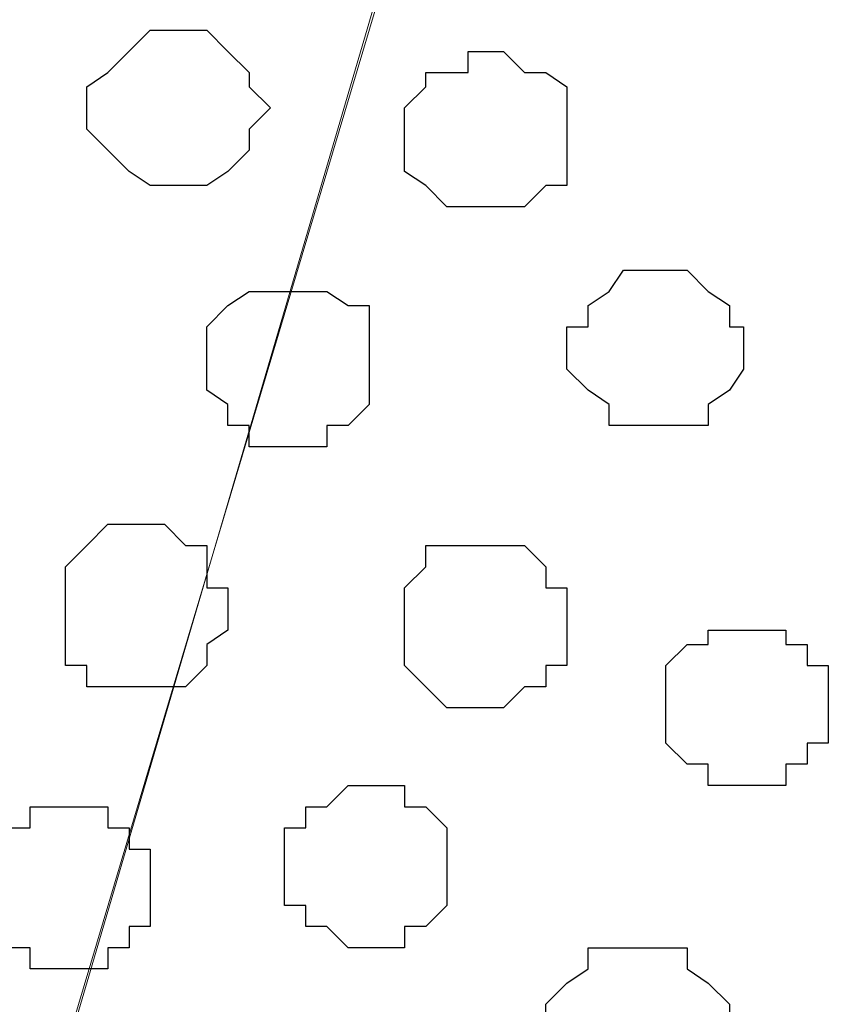
# Model space of a CAD drawing. Units: centimetres. Extents: x -8.5 to 8.6, y -10.2 to 13.4.
# Drawn here: x 5.8 to 6, y 0.7 to 1 of the extents above; entities that cross this region are included whole.
import ezdxf

# ---------------------------------------------------------------- set-up
doc = ezdxf.new("R2010")
doc.units = ezdxf.units.CM
doc.header["$MEASUREMENT"] = 0
doc.layers.add('Layer 1', color=7, linetype='Continuous')

msp = doc.modelspace()

# ---------------------------------------------------------------- linework, layer by layer
at = {"layer": 'Layer 1', "color": 254}
msp.add_open_spline([(-7.94032, 0.49671), (-7.94032, 0.49671), (8.55274, 0.49671), (8.55274, 0.49671), (8.55274, 0.49671), (8.55274, 0.49671), (8.55274, 1.91276), (8.55274, 1.91276), (8.55274, 1.91276), (8.55274, 1.91276), (-7.94032, 1.91276), (-7.94032, 1.91276), (-7.94032, 1.91276), (-7.94032, 1.91276), (-7.94032, 0.49671), (-7.94032, 0.49671)], degree=3, knots=[0, 0, 0, 0, 0.25, 0.25, 0.25, 0.25, 0.5, 0.5, 0.5, 0.5, 0.75, 0.75, 0.75, 0.75, 1, 1, 1, 1], dxfattribs=at)
at = {"layer": 'Layer 1', "lineweight": 9}
for points, knots in [([(-7.94032, 1.91276), (-7.94032, 1.91276), (8.55274, 1.91276), (8.55274, 1.91276), (8.55274, 1.91276), (8.55274, 1.91276), (8.55274, 0.49671), (8.55274, 0.49671), (8.55274, 0.49671), (8.55274, 0.49671), (-7.94032, 0.49671), (-7.94032, 0.49671), (-7.94032, 0.49671), (-7.94032, 0.49671), (-7.94032, 1.91276), (-7.94032, 1.91276)], [0, 0, 0, 0, 0.25, 0.25, 0.25, 0.25, 0.5, 0.5, 0.5, 0.5, 0.75, 0.75, 0.75, 0.75, 1, 1, 1, 1]), ([(5.78838, 0.69356), (5.78838, 0.69356), (6.09318, 1.71591), (6.09318, 1.71591), (6.09318, 1.71591), (6.09318, 1.71591), (6.09318, 1.75189), (6.09318, 1.75189), (6.09318, 1.75189), (6.09318, 1.75189), (6.08683, 1.76459), (6.08683, 1.76459), (6.08683, 1.76459), (6.08683, 1.76459), (6.07413, 1.78153), (6.07413, 1.78153), (6.07413, 1.78153), (6.07413, 1.78153), (6.04449, 1.80481), (6.04449, 1.80481), (6.04449, 1.80481), (6.04449, 1.80481), (6.00851, 1.83021), (6.00851, 1.83021), (6.00851, 1.83021), (6.00851, 1.83021), (5.96194, 1.84714), (5.96194, 1.84714), (5.96194, 1.84714), (5.96194, 1.84714), (5.90691, 1.85984), (5.90691, 1.85984), (5.90691, 1.85984), (5.90691, 1.85984), (5.84764, 1.86619), (5.84764, 1.86619), (5.84764, 1.86619), (5.84764, 1.86619), (5.78838, 1.87043), (5.78838, 1.87043), (5.78838, 1.87043), (5.78838, 1.87043), (5.72911, 1.86619), (5.72911, 1.86619), (5.72911, 1.86619), (5.72911, 1.86619), (5.66773, 1.85984), (5.66773, 1.85984), (5.66773, 1.85984), (5.66773, 1.85984), (5.61481, 1.84714), (5.61481, 1.84714), (5.61481, 1.84714), (5.61481, 1.84714), (5.56613, 1.83021), (5.56613, 1.83021), (5.56613, 1.83021), (5.56613, 1.83021), (5.53014, 1.80481), (5.53014, 1.80481), (5.53014, 1.80481), (5.53014, 1.80481), (5.50051, 1.78153), (5.50051, 1.78153), (5.50051, 1.78153), (5.50051, 1.78153), (5.49416, 1.76459), (5.49416, 1.76459), (5.49416, 1.76459), (5.49416, 1.76459), (5.48993, 1.75189), (5.48993, 1.75189), (5.48993, 1.75189), (5.48993, 1.75189), (5.48993, 1.71591), (5.48993, 1.71591), (5.48993, 1.71591), (5.48993, 1.71591), (5.78838, 0.69356), (5.78838, 0.69356)], [0, 0, 0, 0, 0.05, 0.05, 0.05, 0.05, 0.1, 0.1, 0.1, 0.1, 0.15, 0.15, 0.15, 0.15, 0.2, 0.2, 0.2, 0.2, 0.25, 0.25, 0.25, 0.25, 0.3, 0.3, 0.3, 0.3, 0.35, 0.35, 0.35, 0.35, 0.4, 0.4, 0.4, 0.4, 0.45, 0.45, 0.45, 0.45, 0.5, 0.5, 0.5, 0.5, 0.55, 0.55, 0.55, 0.55, 0.6, 0.6, 0.6, 0.6, 0.65, 0.65, 0.65, 0.65, 0.7, 0.7, 0.7, 0.7, 0.75, 0.75, 0.75, 0.75, 0.8, 0.8, 0.8, 0.8, 0.85, 0.85, 0.85, 0.85, 0.9, 0.9, 0.9, 0.9, 0.95, 0.95, 0.95, 0.95, 1, 1, 1, 1]), ([(6.09318, 1.72861), (6.09318, 1.72861), (6.39163, 0.71261), (6.39163, 0.71261), (6.39163, 0.71261), (6.39163, 0.71261), (6.39798, 0.68721), (6.39798, 0.68721), (6.39798, 0.68721), (6.39798, 0.68721), (6.39163, 0.67663), (6.39163, 0.67663), (6.39163, 0.67663), (6.39163, 0.67663), (6.38528, 0.65758), (6.38528, 0.65758), (6.38528, 0.65758), (6.38528, 0.65758), (6.37893, 0.64064), (6.37893, 0.64064), (6.37893, 0.64064), (6.37893, 0.64064), (6.34929, 0.61736), (6.34929, 0.61736), (6.34929, 0.61736), (6.34929, 0.61736), (6.31331, 0.59196), (6.31331, 0.59196), (6.31331, 0.59196), (6.31331, 0.59196), (6.26674, 0.57503), (6.26674, 0.57503), (6.26674, 0.57503), (6.26674, 0.57503), (6.21171, 0.56233), (6.21171, 0.56233), (6.21171, 0.56233), (6.21171, 0.56233), (6.15244, 0.55598), (6.15244, 0.55598), (6.15244, 0.55598), (6.15244, 0.55598), (6.03179, 0.55598), (6.03179, 0.55598), (6.03179, 0.55598), (6.03179, 0.55598), (5.97253, 0.56233), (5.97253, 0.56233), (5.97253, 0.56233), (5.97253, 0.56233), (5.91961, 0.57503), (5.91961, 0.57503), (5.91961, 0.57503), (5.91961, 0.57503), (5.87093, 0.59196), (5.87093, 0.59196), (5.87093, 0.59196), (5.87093, 0.59196), (5.83494, 0.61736), (5.83494, 0.61736), (5.83494, 0.61736), (5.83494, 0.61736), (5.80531, 0.64064), (5.80531, 0.64064), (5.80531, 0.64064), (5.80531, 0.64064), (5.79896, 0.65758), (5.79896, 0.65758), (5.79896, 0.65758), (5.79896, 0.65758), (5.79473, 0.67663), (5.79473, 0.67663), (5.79473, 0.67663), (5.79473, 0.67663), (5.78838, 0.68721), (5.78838, 0.68721), (5.78838, 0.68721), (5.78838, 0.68721), (5.79473, 0.71261), (5.79473, 0.71261), (5.79473, 0.71261), (5.79473, 0.71261), (6.09318, 1.72861), (6.09318, 1.72861)], [0, 0, 0, 0, 0.047619, 0.047619, 0.047619, 0.047619, 0.095238, 0.095238, 0.095238, 0.095238, 0.142857, 0.142857, 0.142857, 0.142857, 0.190476, 0.190476, 0.190476, 0.190476, 0.238095, 0.238095, 0.238095, 0.238095, 0.285714, 0.285714, 0.285714, 0.285714, 0.333333, 0.333333, 0.333333, 0.333333, 0.380952, 0.380952, 0.380952, 0.380952, 0.428571, 0.428571, 0.428571, 0.428571, 0.47619, 0.47619, 0.47619, 0.47619, 0.52381, 0.52381, 0.52381, 0.52381, 0.571429, 0.571429, 0.571429, 0.571429, 0.619048, 0.619048, 0.619048, 0.619048, 0.666667, 0.666667, 0.666667, 0.666667, 0.714286, 0.714286, 0.714286, 0.714286, 0.761905, 0.761905, 0.761905, 0.761905, 0.809524, 0.809524, 0.809524, 0.809524, 0.857143, 0.857143, 0.857143, 0.857143, 0.904762, 0.904762, 0.904762, 0.904762, 0.952381, 0.952381, 0.952381, 0.952381, 1, 1, 1, 1]), ([(5.48993, 1.72226), (5.48993, 1.72226), (5.78838, 0.70626), (5.78838, 0.70626), (5.78838, 0.70626), (5.78838, 0.70626), (5.78838, 0.67028), (5.78838, 0.67028), (5.78838, 0.67028), (5.78838, 0.67028), (5.78203, 0.65123), (5.78203, 0.65123), (5.78203, 0.65123), (5.78203, 0.65123), (5.76933, 0.64064), (5.76933, 0.64064), (5.76933, 0.64064), (5.76933, 0.64064), (5.74604, 0.61101), (5.74604, 0.61101), (5.74604, 0.61101), (5.74604, 0.61101), (5.70371, 0.59196), (5.70371, 0.59196), (5.70371, 0.59196), (5.70371, 0.59196), (5.65714, 0.57503), (5.65714, 0.57503), (5.65714, 0.57503), (5.65714, 0.57503), (5.60211, 0.56233), (5.60211, 0.56233), (5.60211, 0.56233), (5.60211, 0.56233), (5.54284, 0.54963), (5.54284, 0.54963), (5.54284, 0.54963), (5.54284, 0.54963), (5.42431, 0.54963), (5.42431, 0.54963), (5.42431, 0.54963), (5.42431, 0.54963), (5.36293, 0.56233), (5.36293, 0.56233), (5.36293, 0.56233), (5.36293, 0.56233), (5.31001, 0.57503), (5.31001, 0.57503), (5.31001, 0.57503), (5.31001, 0.57503), (5.26133, 0.59196), (5.26133, 0.59196), (5.26133, 0.59196), (5.26133, 0.59196), (5.22534, 0.61101), (5.22534, 0.61101), (5.22534, 0.61101), (5.22534, 0.61101), (5.20206, 0.64064), (5.20206, 0.64064), (5.20206, 0.64064), (5.20206, 0.64064), (5.19148, 0.65123), (5.19148, 0.65123), (5.19148, 0.65123), (5.19148, 0.65123), (5.18513, 0.67028), (5.18513, 0.67028), (5.18513, 0.67028), (5.18513, 0.67028), (5.18513, 0.68721), (5.18513, 0.68721), (5.18513, 0.68721), (5.18513, 0.68721), (5.19148, 0.70626), (5.19148, 0.70626), (5.19148, 0.70626), (5.19148, 0.70626), (5.48993, 1.72226), (5.48993, 1.72226)], [0, 0, 0, 0, 0.05, 0.05, 0.05, 0.05, 0.1, 0.1, 0.1, 0.1, 0.15, 0.15, 0.15, 0.15, 0.2, 0.2, 0.2, 0.2, 0.25, 0.25, 0.25, 0.25, 0.3, 0.3, 0.3, 0.3, 0.35, 0.35, 0.35, 0.35, 0.4, 0.4, 0.4, 0.4, 0.45, 0.45, 0.45, 0.45, 0.5, 0.5, 0.5, 0.5, 0.55, 0.55, 0.55, 0.55, 0.6, 0.6, 0.6, 0.6, 0.65, 0.65, 0.65, 0.65, 0.7, 0.7, 0.7, 0.7, 0.75, 0.75, 0.75, 0.75, 0.8, 0.8, 0.8, 0.8, 0.85, 0.85, 0.85, 0.85, 0.9, 0.9, 0.9, 0.9, 0.95, 0.95, 0.95, 0.95, 1, 1, 1, 1])]:
    msp.add_open_spline(points, degree=3, knots=knots, dxfattribs=at)
at = {"layer": 'Layer 1', "color": 253}
for points, knots in [([(5.82859, 0.98778), (5.82859, 0.98778), (5.84129, 0.98778), (5.84129, 0.98778), (5.84129, 0.98778), (5.84129, 0.98778), (5.84764, 0.99201), (5.84764, 0.99201), (5.84764, 0.99201), (5.84764, 0.99201), (5.85399, 0.99836), (5.85399, 0.99836), (5.85399, 0.99836), (5.85399, 0.99836), (5.85399, 1.00471), (5.85399, 1.00471), (5.85399, 1.00471), (5.85399, 1.00471), (5.86034, 1.01106), (5.86034, 1.01106), (5.86034, 1.01106), (5.86034, 1.01106), (5.85399, 1.01741), (5.85399, 1.01741), (5.85399, 1.01741), (5.85399, 1.01741), (5.85399, 1.02164), (5.85399, 1.02164), (5.85399, 1.02164), (5.85399, 1.02164), (5.84764, 1.02799), (5.84764, 1.02799), (5.84764, 1.02799), (5.84764, 1.02799), (5.84129, 1.03434), (5.84129, 1.03434), (5.84129, 1.03434), (5.84129, 1.03434), (5.82436, 1.03434), (5.82436, 1.03434), (5.82436, 1.03434), (5.82436, 1.03434), (5.81166, 1.02164), (5.81166, 1.02164), (5.81166, 1.02164), (5.81166, 1.02164), (5.80531, 1.01741), (5.80531, 1.01741), (5.80531, 1.01741), (5.80531, 1.01741), (5.80531, 1.00471), (5.80531, 1.00471), (5.80531, 1.00471), (5.80531, 1.00471), (5.81801, 0.99201), (5.81801, 0.99201), (5.81801, 0.99201), (5.81801, 0.99201), (5.82436, 0.98778), (5.82436, 0.98778), (5.82436, 0.98778), (5.82436, 0.98778), (5.82859, 0.98778), (5.82859, 0.98778)], [0, 0, 0, 0, 0.0625, 0.0625, 0.0625, 0.0625, 0.125, 0.125, 0.125, 0.125, 0.1875, 0.1875, 0.1875, 0.1875, 0.25, 0.25, 0.25, 0.25, 0.3125, 0.3125, 0.3125, 0.3125, 0.375, 0.375, 0.375, 0.375, 0.4375, 0.4375, 0.4375, 0.4375, 0.5, 0.5, 0.5, 0.5, 0.5625, 0.5625, 0.5625, 0.5625, 0.625, 0.625, 0.625, 0.625, 0.6875, 0.6875, 0.6875, 0.6875, 0.75, 0.75, 0.75, 0.75, 0.8125, 0.8125, 0.8125, 0.8125, 0.875, 0.875, 0.875, 0.875, 0.9375, 0.9375, 0.9375, 0.9375, 1, 1, 1, 1]), ([(5.92596, 0.98143), (5.92596, 0.98143), (5.93654, 0.98143), (5.93654, 0.98143), (5.93654, 0.98143), (5.93654, 0.98143), (5.94289, 0.98778), (5.94289, 0.98778), (5.94289, 0.98778), (5.94289, 0.98778), (5.94924, 0.98778), (5.94924, 0.98778), (5.94924, 0.98778), (5.94924, 0.98778), (5.94924, 1.01741), (5.94924, 1.01741), (5.94924, 1.01741), (5.94924, 1.01741), (5.94289, 1.02164), (5.94289, 1.02164), (5.94289, 1.02164), (5.94289, 1.02164), (5.93654, 1.02164), (5.93654, 1.02164), (5.93654, 1.02164), (5.93654, 1.02164), (5.93019, 1.02799), (5.93019, 1.02799), (5.93019, 1.02799), (5.93019, 1.02799), (5.91961, 1.02799), (5.91961, 1.02799), (5.91961, 1.02799), (5.91961, 1.02799), (5.91961, 1.02164), (5.91961, 1.02164), (5.91961, 1.02164), (5.91961, 1.02164), (5.90691, 1.02164), (5.90691, 1.02164), (5.90691, 1.02164), (5.90691, 1.02164), (5.90691, 1.01741), (5.90691, 1.01741), (5.90691, 1.01741), (5.90691, 1.01741), (5.90056, 1.01106), (5.90056, 1.01106), (5.90056, 1.01106), (5.90056, 1.01106), (5.90056, 0.99201), (5.90056, 0.99201), (5.90056, 0.99201), (5.90056, 0.99201), (5.90691, 0.98778), (5.90691, 0.98778), (5.90691, 0.98778), (5.90691, 0.98778), (5.91326, 0.98143), (5.91326, 0.98143), (5.91326, 0.98143), (5.91326, 0.98143), (5.92596, 0.98143), (5.92596, 0.98143)], [0, 0, 0, 0, 0.0625, 0.0625, 0.0625, 0.0625, 0.125, 0.125, 0.125, 0.125, 0.1875, 0.1875, 0.1875, 0.1875, 0.25, 0.25, 0.25, 0.25, 0.3125, 0.3125, 0.3125, 0.3125, 0.375, 0.375, 0.375, 0.375, 0.4375, 0.4375, 0.4375, 0.4375, 0.5, 0.5, 0.5, 0.5, 0.5625, 0.5625, 0.5625, 0.5625, 0.625, 0.625, 0.625, 0.625, 0.6875, 0.6875, 0.6875, 0.6875, 0.75, 0.75, 0.75, 0.75, 0.8125, 0.8125, 0.8125, 0.8125, 0.875, 0.875, 0.875, 0.875, 0.9375, 0.9375, 0.9375, 0.9375, 1, 1, 1, 1]), ([(5.86458, 0.90946), (5.86458, 0.90946), (5.87728, 0.90946), (5.87728, 0.90946), (5.87728, 0.90946), (5.87728, 0.90946), (5.87728, 0.91581), (5.87728, 0.91581), (5.87728, 0.91581), (5.87728, 0.91581), (5.88363, 0.91581), (5.88363, 0.91581), (5.88363, 0.91581), (5.88363, 0.91581), (5.88998, 0.92216), (5.88998, 0.92216), (5.88998, 0.92216), (5.88998, 0.92216), (5.88998, 0.95179), (5.88998, 0.95179), (5.88998, 0.95179), (5.88998, 0.95179), (5.88363, 0.95179), (5.88363, 0.95179), (5.88363, 0.95179), (5.88363, 0.95179), (5.87728, 0.95603), (5.87728, 0.95603), (5.87728, 0.95603), (5.87728, 0.95603), (5.85399, 0.95603), (5.85399, 0.95603), (5.85399, 0.95603), (5.85399, 0.95603), (5.84764, 0.95179), (5.84764, 0.95179), (5.84764, 0.95179), (5.84764, 0.95179), (5.84129, 0.94544), (5.84129, 0.94544), (5.84129, 0.94544), (5.84129, 0.94544), (5.84129, 0.92639), (5.84129, 0.92639), (5.84129, 0.92639), (5.84129, 0.92639), (5.84764, 0.92216), (5.84764, 0.92216), (5.84764, 0.92216), (5.84764, 0.92216), (5.84764, 0.91581), (5.84764, 0.91581), (5.84764, 0.91581), (5.84764, 0.91581), (5.85399, 0.91581), (5.85399, 0.91581), (5.85399, 0.91581), (5.85399, 0.91581), (5.85399, 0.90946), (5.85399, 0.90946), (5.85399, 0.90946), (5.85399, 0.90946), (5.86458, 0.90946), (5.86458, 0.90946)], [0, 0, 0, 0, 0.0625, 0.0625, 0.0625, 0.0625, 0.125, 0.125, 0.125, 0.125, 0.1875, 0.1875, 0.1875, 0.1875, 0.25, 0.25, 0.25, 0.25, 0.3125, 0.3125, 0.3125, 0.3125, 0.375, 0.375, 0.375, 0.375, 0.4375, 0.4375, 0.4375, 0.4375, 0.5, 0.5, 0.5, 0.5, 0.5625, 0.5625, 0.5625, 0.5625, 0.625, 0.625, 0.625, 0.625, 0.6875, 0.6875, 0.6875, 0.6875, 0.75, 0.75, 0.75, 0.75, 0.8125, 0.8125, 0.8125, 0.8125, 0.875, 0.875, 0.875, 0.875, 0.9375, 0.9375, 0.9375, 0.9375, 1, 1, 1, 1]), ([(5.82436, 0.83749), (5.82436, 0.83749), (5.83494, 0.83749), (5.83494, 0.83749), (5.83494, 0.83749), (5.83494, 0.83749), (5.84129, 0.84384), (5.84129, 0.84384), (5.84129, 0.84384), (5.84129, 0.84384), (5.84129, 0.85019), (5.84129, 0.85019), (5.84129, 0.85019), (5.84129, 0.85019), (5.84764, 0.85443), (5.84764, 0.85443), (5.84764, 0.85443), (5.84764, 0.85443), (5.84764, 0.86713), (5.84764, 0.86713), (5.84764, 0.86713), (5.84764, 0.86713), (5.84129, 0.86713), (5.84129, 0.86713), (5.84129, 0.86713), (5.84129, 0.86713), (5.84129, 0.87983), (5.84129, 0.87983), (5.84129, 0.87983), (5.84129, 0.87983), (5.83494, 0.87983), (5.83494, 0.87983), (5.83494, 0.87983), (5.83494, 0.87983), (5.82859, 0.88618), (5.82859, 0.88618), (5.82859, 0.88618), (5.82859, 0.88618), (5.81166, 0.88618), (5.81166, 0.88618), (5.81166, 0.88618), (5.81166, 0.88618), (5.80531, 0.87983), (5.80531, 0.87983), (5.80531, 0.87983), (5.80531, 0.87983), (5.79896, 0.87348), (5.79896, 0.87348), (5.79896, 0.87348), (5.79896, 0.87348), (5.79896, 0.84384), (5.79896, 0.84384), (5.79896, 0.84384), (5.79896, 0.84384), (5.80531, 0.84384), (5.80531, 0.84384), (5.80531, 0.84384), (5.80531, 0.84384), (5.80531, 0.83749), (5.80531, 0.83749), (5.80531, 0.83749), (5.80531, 0.83749), (5.82436, 0.83749), (5.82436, 0.83749)], [0, 0, 0, 0, 0.0625, 0.0625, 0.0625, 0.0625, 0.125, 0.125, 0.125, 0.125, 0.1875, 0.1875, 0.1875, 0.1875, 0.25, 0.25, 0.25, 0.25, 0.3125, 0.3125, 0.3125, 0.3125, 0.375, 0.375, 0.375, 0.375, 0.4375, 0.4375, 0.4375, 0.4375, 0.5, 0.5, 0.5, 0.5, 0.5625, 0.5625, 0.5625, 0.5625, 0.625, 0.625, 0.625, 0.625, 0.6875, 0.6875, 0.6875, 0.6875, 0.75, 0.75, 0.75, 0.75, 0.8125, 0.8125, 0.8125, 0.8125, 0.875, 0.875, 0.875, 0.875, 0.9375, 0.9375, 0.9375, 0.9375, 1, 1, 1, 1]), ([(5.92596, 0.83114), (5.92596, 0.83114), (5.93019, 0.83114), (5.93019, 0.83114), (5.93019, 0.83114), (5.93019, 0.83114), (5.93654, 0.83749), (5.93654, 0.83749), (5.93654, 0.83749), (5.93654, 0.83749), (5.94289, 0.83749), (5.94289, 0.83749), (5.94289, 0.83749), (5.94289, 0.83749), (5.94289, 0.84384), (5.94289, 0.84384), (5.94289, 0.84384), (5.94289, 0.84384), (5.94924, 0.84384), (5.94924, 0.84384), (5.94924, 0.84384), (5.94924, 0.84384), (5.94924, 0.86713), (5.94924, 0.86713), (5.94924, 0.86713), (5.94924, 0.86713), (5.94289, 0.86713), (5.94289, 0.86713), (5.94289, 0.86713), (5.94289, 0.86713), (5.94289, 0.87348), (5.94289, 0.87348), (5.94289, 0.87348), (5.94289, 0.87348), (5.93654, 0.87983), (5.93654, 0.87983), (5.93654, 0.87983), (5.93654, 0.87983), (5.90691, 0.87983), (5.90691, 0.87983), (5.90691, 0.87983), (5.90691, 0.87983), (5.90691, 0.87348), (5.90691, 0.87348), (5.90691, 0.87348), (5.90691, 0.87348), (5.90056, 0.86713), (5.90056, 0.86713), (5.90056, 0.86713), (5.90056, 0.86713), (5.90056, 0.84384), (5.90056, 0.84384), (5.90056, 0.84384), (5.90056, 0.84384), (5.91326, 0.83114), (5.91326, 0.83114), (5.91326, 0.83114), (5.91326, 0.83114), (5.92596, 0.83114), (5.92596, 0.83114)], [0, 0, 0, 0, 0.066667, 0.066667, 0.066667, 0.066667, 0.133333, 0.133333, 0.133333, 0.133333, 0.2, 0.2, 0.2, 0.2, 0.266667, 0.266667, 0.266667, 0.266667, 0.333333, 0.333333, 0.333333, 0.333333, 0.4, 0.4, 0.4, 0.4, 0.466667, 0.466667, 0.466667, 0.466667, 0.533333, 0.533333, 0.533333, 0.533333, 0.6, 0.6, 0.6, 0.6, 0.666667, 0.666667, 0.666667, 0.666667, 0.733333, 0.733333, 0.733333, 0.733333, 0.8, 0.8, 0.8, 0.8, 0.866667, 0.866667, 0.866667, 0.866667, 0.933333, 0.933333, 0.933333, 0.933333, 1, 1, 1, 1]), ([(6.00216, 0.80786), (6.00216, 0.80786), (6.01486, 0.80786), (6.01486, 0.80786), (6.01486, 0.80786), (6.01486, 0.80786), (6.01486, 0.81421), (6.01486, 0.81421), (6.01486, 0.81421), (6.01486, 0.81421), (6.02121, 0.81421), (6.02121, 0.81421), (6.02121, 0.81421), (6.02121, 0.81421), (6.02121, 0.82056), (6.02121, 0.82056), (6.02121, 0.82056), (6.02121, 0.82056), (6.02756, 0.82056), (6.02756, 0.82056), (6.02756, 0.82056), (6.02756, 0.82056), (6.02756, 0.84384), (6.02756, 0.84384), (6.02756, 0.84384), (6.02756, 0.84384), (6.02121, 0.84384), (6.02121, 0.84384), (6.02121, 0.84384), (6.02121, 0.84384), (6.02121, 0.85019), (6.02121, 0.85019), (6.02121, 0.85019), (6.02121, 0.85019), (6.01486, 0.85019), (6.01486, 0.85019), (6.01486, 0.85019), (6.01486, 0.85019), (6.01486, 0.85443), (6.01486, 0.85443), (6.01486, 0.85443), (6.01486, 0.85443), (5.99158, 0.85443), (5.99158, 0.85443), (5.99158, 0.85443), (5.99158, 0.85443), (5.99158, 0.85019), (5.99158, 0.85019), (5.99158, 0.85019), (5.99158, 0.85019), (5.98523, 0.85019), (5.98523, 0.85019), (5.98523, 0.85019), (5.98523, 0.85019), (5.97888, 0.84384), (5.97888, 0.84384), (5.97888, 0.84384), (5.97888, 0.84384), (5.97888, 0.82056), (5.97888, 0.82056), (5.97888, 0.82056), (5.97888, 0.82056), (5.98523, 0.81421), (5.98523, 0.81421), (5.98523, 0.81421), (5.98523, 0.81421), (5.99158, 0.81421), (5.99158, 0.81421), (5.99158, 0.81421), (5.99158, 0.81421), (5.99158, 0.80786), (5.99158, 0.80786), (5.99158, 0.80786), (5.99158, 0.80786), (6.00216, 0.80786), (6.00216, 0.80786)], [0, 0, 0, 0, 0.052632, 0.052632, 0.052632, 0.052632, 0.105263, 0.105263, 0.105263, 0.105263, 0.157895, 0.157895, 0.157895, 0.157895, 0.210526, 0.210526, 0.210526, 0.210526, 0.263158, 0.263158, 0.263158, 0.263158, 0.315789, 0.315789, 0.315789, 0.315789, 0.368421, 0.368421, 0.368421, 0.368421, 0.421053, 0.421053, 0.421053, 0.421053, 0.473684, 0.473684, 0.473684, 0.473684, 0.526316, 0.526316, 0.526316, 0.526316, 0.578947, 0.578947, 0.578947, 0.578947, 0.631579, 0.631579, 0.631579, 0.631579, 0.684211, 0.684211, 0.684211, 0.684211, 0.736842, 0.736842, 0.736842, 0.736842, 0.789474, 0.789474, 0.789474, 0.789474, 0.842105, 0.842105, 0.842105, 0.842105, 0.894737, 0.894737, 0.894737, 0.894737, 0.947368, 0.947368, 0.947368, 0.947368, 1, 1, 1, 1]), ([(5.79896, 0.75283), (5.79896, 0.75283), (5.81166, 0.75283), (5.81166, 0.75283), (5.81166, 0.75283), (5.81166, 0.75283), (5.81166, 0.75918), (5.81166, 0.75918), (5.81166, 0.75918), (5.81166, 0.75918), (5.81801, 0.75918), (5.81801, 0.75918), (5.81801, 0.75918), (5.81801, 0.75918), (5.81801, 0.76553), (5.81801, 0.76553), (5.81801, 0.76553), (5.81801, 0.76553), (5.82436, 0.76553), (5.82436, 0.76553), (5.82436, 0.76553), (5.82436, 0.76553), (5.82436, 0.78881), (5.82436, 0.78881), (5.82436, 0.78881), (5.82436, 0.78881), (5.81801, 0.78881), (5.81801, 0.78881), (5.81801, 0.78881), (5.81801, 0.78881), (5.81801, 0.79516), (5.81801, 0.79516), (5.81801, 0.79516), (5.81801, 0.79516), (5.81166, 0.79516), (5.81166, 0.79516), (5.81166, 0.79516), (5.81166, 0.79516), (5.81166, 0.80151), (5.81166, 0.80151), (5.81166, 0.80151), (5.81166, 0.80151), (5.78838, 0.80151), (5.78838, 0.80151), (5.78838, 0.80151), (5.78838, 0.80151), (5.78838, 0.79516), (5.78838, 0.79516), (5.78838, 0.79516), (5.78838, 0.79516), (5.78203, 0.79516), (5.78203, 0.79516), (5.78203, 0.79516), (5.78203, 0.79516), (5.78203, 0.78881), (5.78203, 0.78881), (5.78203, 0.78881), (5.78203, 0.78881), (5.77568, 0.78881), (5.77568, 0.78881), (5.77568, 0.78881), (5.77568, 0.78881), (5.77568, 0.76553), (5.77568, 0.76553), (5.77568, 0.76553), (5.77568, 0.76553), (5.78203, 0.76553), (5.78203, 0.76553), (5.78203, 0.76553), (5.78203, 0.76553), (5.78203, 0.75918), (5.78203, 0.75918), (5.78203, 0.75918), (5.78203, 0.75918), (5.78838, 0.75918), (5.78838, 0.75918), (5.78838, 0.75918), (5.78838, 0.75918), (5.78838, 0.75283), (5.78838, 0.75283), (5.78838, 0.75283), (5.78838, 0.75283), (5.79896, 0.75283), (5.79896, 0.75283)], [0, 0, 0, 0, 0.047619, 0.047619, 0.047619, 0.047619, 0.095238, 0.095238, 0.095238, 0.095238, 0.142857, 0.142857, 0.142857, 0.142857, 0.190476, 0.190476, 0.190476, 0.190476, 0.238095, 0.238095, 0.238095, 0.238095, 0.285714, 0.285714, 0.285714, 0.285714, 0.333333, 0.333333, 0.333333, 0.333333, 0.380952, 0.380952, 0.380952, 0.380952, 0.428571, 0.428571, 0.428571, 0.428571, 0.47619, 0.47619, 0.47619, 0.47619, 0.52381, 0.52381, 0.52381, 0.52381, 0.571429, 0.571429, 0.571429, 0.571429, 0.619048, 0.619048, 0.619048, 0.619048, 0.666667, 0.666667, 0.666667, 0.666667, 0.714286, 0.714286, 0.714286, 0.714286, 0.761905, 0.761905, 0.761905, 0.761905, 0.809524, 0.809524, 0.809524, 0.809524, 0.857143, 0.857143, 0.857143, 0.857143, 0.904762, 0.904762, 0.904762, 0.904762, 0.952381, 0.952381, 0.952381, 0.952381, 1, 1, 1, 1]), ([(5.97253, 0.71261), (5.97253, 0.71261), (5.97888, 0.71261), (5.97888, 0.71261), (5.97888, 0.71261), (5.97888, 0.71261), (5.98523, 0.71896), (5.98523, 0.71896), (5.98523, 0.71896), (5.98523, 0.71896), (5.99158, 0.72319), (5.99158, 0.72319), (5.99158, 0.72319), (5.99158, 0.72319), (5.99158, 0.72954), (5.99158, 0.72954), (5.99158, 0.72954), (5.99158, 0.72954), (5.99793, 0.72954), (5.99793, 0.72954), (5.99793, 0.72954), (5.99793, 0.72954), (5.99793, 0.74224), (5.99793, 0.74224), (5.99793, 0.74224), (5.99793, 0.74224), (5.99158, 0.74859), (5.99158, 0.74859), (5.99158, 0.74859), (5.99158, 0.74859), (5.98523, 0.75283), (5.98523, 0.75283), (5.98523, 0.75283), (5.98523, 0.75283), (5.98523, 0.75918), (5.98523, 0.75918), (5.98523, 0.75918), (5.98523, 0.75918), (5.95559, 0.75918), (5.95559, 0.75918), (5.95559, 0.75918), (5.95559, 0.75918), (5.95559, 0.75283), (5.95559, 0.75283), (5.95559, 0.75283), (5.95559, 0.75283), (5.94924, 0.74859), (5.94924, 0.74859), (5.94924, 0.74859), (5.94924, 0.74859), (5.94289, 0.74224), (5.94289, 0.74224), (5.94289, 0.74224), (5.94289, 0.74224), (5.94289, 0.72954), (5.94289, 0.72954), (5.94289, 0.72954), (5.94289, 0.72954), (5.94924, 0.72954), (5.94924, 0.72954), (5.94924, 0.72954), (5.94924, 0.72954), (5.94924, 0.72319), (5.94924, 0.72319), (5.94924, 0.72319), (5.94924, 0.72319), (5.95559, 0.71896), (5.95559, 0.71896), (5.95559, 0.71896), (5.95559, 0.71896), (5.96194, 0.71261), (5.96194, 0.71261), (5.96194, 0.71261), (5.96194, 0.71261), (5.97253, 0.71261), (5.97253, 0.71261)], [0, 0, 0, 0, 0.052632, 0.052632, 0.052632, 0.052632, 0.105263, 0.105263, 0.105263, 0.105263, 0.157895, 0.157895, 0.157895, 0.157895, 0.210526, 0.210526, 0.210526, 0.210526, 0.263158, 0.263158, 0.263158, 0.263158, 0.315789, 0.315789, 0.315789, 0.315789, 0.368421, 0.368421, 0.368421, 0.368421, 0.421053, 0.421053, 0.421053, 0.421053, 0.473684, 0.473684, 0.473684, 0.473684, 0.526316, 0.526316, 0.526316, 0.526316, 0.578947, 0.578947, 0.578947, 0.578947, 0.631579, 0.631579, 0.631579, 0.631579, 0.684211, 0.684211, 0.684211, 0.684211, 0.736842, 0.736842, 0.736842, 0.736842, 0.789474, 0.789474, 0.789474, 0.789474, 0.842105, 0.842105, 0.842105, 0.842105, 0.894737, 0.894737, 0.894737, 0.894737, 0.947368, 0.947368, 0.947368, 0.947368, 1, 1, 1, 1])]:
    msp.add_open_spline(points, degree=3, knots=knots, dxfattribs=at)
at = {"layer": 'Layer 1', "color": 251}
msp.add_open_spline([(5.97888, 0.91581), (5.97888, 0.91581), (5.99158, 0.91581), (5.99158, 0.91581), (5.99158, 0.91581), (5.99158, 0.91581), (5.99158, 0.92216), (5.99158, 0.92216), (5.99158, 0.92216), (5.99158, 0.92216), (5.99793, 0.92639), (5.99793, 0.92639), (5.99793, 0.92639), (5.99793, 0.92639), (6.00216, 0.93274), (6.00216, 0.93274), (6.00216, 0.93274), (6.00216, 0.93274), (6.00216, 0.94544), (6.00216, 0.94544), (6.00216, 0.94544), (6.00216, 0.94544), (5.99793, 0.94544), (5.99793, 0.94544), (5.99793, 0.94544), (5.99793, 0.94544), (5.99793, 0.95179), (5.99793, 0.95179), (5.99793, 0.95179), (5.99793, 0.95179), (5.99158, 0.95603), (5.99158, 0.95603), (5.99158, 0.95603), (5.99158, 0.95603), (5.98523, 0.96238), (5.98523, 0.96238), (5.98523, 0.96238), (5.98523, 0.96238), (5.96618, 0.96238), (5.96618, 0.96238), (5.96618, 0.96238), (5.96618, 0.96238), (5.96194, 0.95603), (5.96194, 0.95603), (5.96194, 0.95603), (5.96194, 0.95603), (5.95559, 0.95179), (5.95559, 0.95179), (5.95559, 0.95179), (5.95559, 0.95179), (5.95559, 0.94544), (5.95559, 0.94544), (5.95559, 0.94544), (5.95559, 0.94544), (5.94924, 0.94544), (5.94924, 0.94544), (5.94924, 0.94544), (5.94924, 0.94544), (5.94924, 0.93274), (5.94924, 0.93274), (5.94924, 0.93274), (5.94924, 0.93274), (5.95559, 0.92639), (5.95559, 0.92639), (5.95559, 0.92639), (5.95559, 0.92639), (5.96194, 0.92216), (5.96194, 0.92216), (5.96194, 0.92216), (5.96194, 0.92216), (5.96194, 0.91581), (5.96194, 0.91581), (5.96194, 0.91581), (5.96194, 0.91581), (5.97888, 0.91581), (5.97888, 0.91581)], degree=3, knots=[0, 0, 0, 0, 0.052632, 0.052632, 0.052632, 0.052632, 0.105263, 0.105263, 0.105263, 0.105263, 0.157895, 0.157895, 0.157895, 0.157895, 0.210526, 0.210526, 0.210526, 0.210526, 0.263158, 0.263158, 0.263158, 0.263158, 0.315789, 0.315789, 0.315789, 0.315789, 0.368421, 0.368421, 0.368421, 0.368421, 0.421053, 0.421053, 0.421053, 0.421053, 0.473684, 0.473684, 0.473684, 0.473684, 0.526316, 0.526316, 0.526316, 0.526316, 0.578947, 0.578947, 0.578947, 0.578947, 0.631579, 0.631579, 0.631579, 0.631579, 0.684211, 0.684211, 0.684211, 0.684211, 0.736842, 0.736842, 0.736842, 0.736842, 0.789474, 0.789474, 0.789474, 0.789474, 0.842105, 0.842105, 0.842105, 0.842105, 0.894737, 0.894737, 0.894737, 0.894737, 0.947368, 0.947368, 0.947368, 0.947368, 1, 1, 1, 1], dxfattribs=at)
at = {"layer": 'Layer 1', "color": 8}
msp.add_open_spline([(5.88998, 0.75918), (5.88998, 0.75918), (5.90056, 0.75918), (5.90056, 0.75918), (5.90056, 0.75918), (5.90056, 0.75918), (5.90056, 0.76553), (5.90056, 0.76553), (5.90056, 0.76553), (5.90056, 0.76553), (5.90691, 0.76553), (5.90691, 0.76553), (5.90691, 0.76553), (5.90691, 0.76553), (5.91326, 0.77188), (5.91326, 0.77188), (5.91326, 0.77188), (5.91326, 0.77188), (5.91326, 0.79516), (5.91326, 0.79516), (5.91326, 0.79516), (5.91326, 0.79516), (5.90691, 0.80151), (5.90691, 0.80151), (5.90691, 0.80151), (5.90691, 0.80151), (5.90056, 0.80151), (5.90056, 0.80151), (5.90056, 0.80151), (5.90056, 0.80151), (5.90056, 0.80786), (5.90056, 0.80786), (5.90056, 0.80786), (5.90056, 0.80786), (5.88363, 0.80786), (5.88363, 0.80786), (5.88363, 0.80786), (5.88363, 0.80786), (5.87728, 0.80151), (5.87728, 0.80151), (5.87728, 0.80151), (5.87728, 0.80151), (5.87093, 0.80151), (5.87093, 0.80151), (5.87093, 0.80151), (5.87093, 0.80151), (5.87093, 0.79516), (5.87093, 0.79516), (5.87093, 0.79516), (5.87093, 0.79516), (5.86458, 0.79516), (5.86458, 0.79516), (5.86458, 0.79516), (5.86458, 0.79516), (5.86458, 0.77188), (5.86458, 0.77188), (5.86458, 0.77188), (5.86458, 0.77188), (5.87093, 0.77188), (5.87093, 0.77188), (5.87093, 0.77188), (5.87093, 0.77188), (5.87093, 0.76553), (5.87093, 0.76553), (5.87093, 0.76553), (5.87093, 0.76553), (5.87728, 0.76553), (5.87728, 0.76553), (5.87728, 0.76553), (5.87728, 0.76553), (5.88363, 0.75918), (5.88363, 0.75918), (5.88363, 0.75918), (5.88363, 0.75918), (5.88998, 0.75918), (5.88998, 0.75918)], degree=3, knots=[0, 0, 0, 0, 0.052632, 0.052632, 0.052632, 0.052632, 0.105263, 0.105263, 0.105263, 0.105263, 0.157895, 0.157895, 0.157895, 0.157895, 0.210526, 0.210526, 0.210526, 0.210526, 0.263158, 0.263158, 0.263158, 0.263158, 0.315789, 0.315789, 0.315789, 0.315789, 0.368421, 0.368421, 0.368421, 0.368421, 0.421053, 0.421053, 0.421053, 0.421053, 0.473684, 0.473684, 0.473684, 0.473684, 0.526316, 0.526316, 0.526316, 0.526316, 0.578947, 0.578947, 0.578947, 0.578947, 0.631579, 0.631579, 0.631579, 0.631579, 0.684211, 0.684211, 0.684211, 0.684211, 0.736842, 0.736842, 0.736842, 0.736842, 0.789474, 0.789474, 0.789474, 0.789474, 0.842105, 0.842105, 0.842105, 0.842105, 0.894737, 0.894737, 0.894737, 0.894737, 0.947368, 0.947368, 0.947368, 0.947368, 1, 1, 1, 1], dxfattribs=at)

doc.saveas('drawing.dxf')
